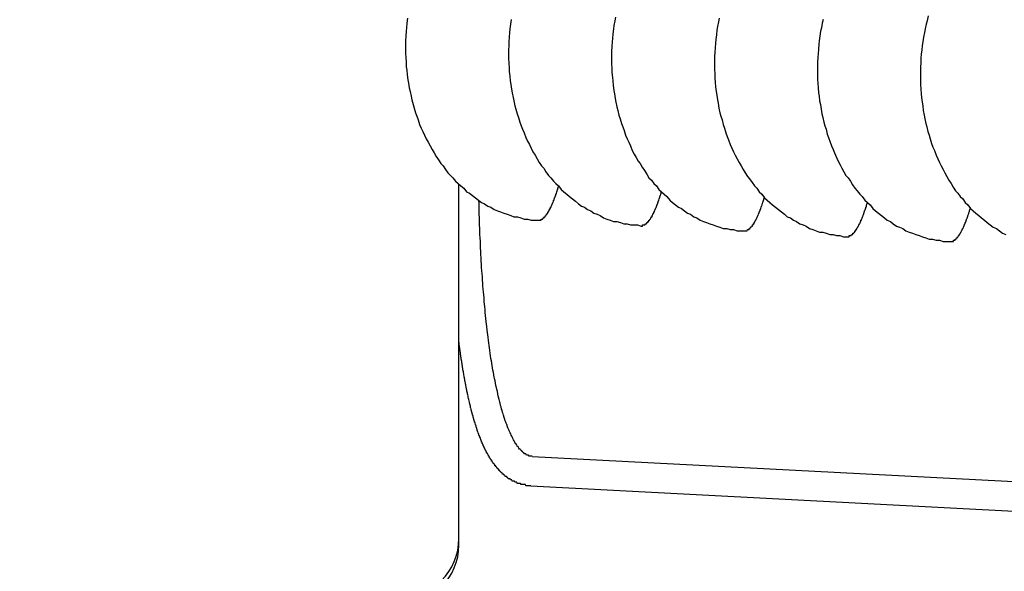
# Model space of a CAD drawing. Extents: x 405 to 9069, y 530 to 6403.
# Drawn here: x 733 to 742, y 5600 to 5605 of the extents above; entities that cross this region are included whole.
import ezdxf

# ---------------------------------------------------------------- set-up
doc = ezdxf.new("R2010")
doc.units = 0
doc.header["$LTSCALE"] = 250
doc.header["$PDMODE"] = 33
doc.header["$PDSIZE"] = 5
doc.layers.get('DEFPOINTS').update_dxf_attribs({"linetype": 'CONTINUOUS'})
doc.layers.add('SJC', color=1, linetype='CONTINUOUS')
doc.layers.add('SUNPOU', color=4, linetype='CONTINUOUS')
doc.styles.add('EXT08', font='ROMANS', dxfattribs={"width": 0.8, "bigfont": 'EXTFONT'})
doc.dimstyles.get("Standard").update_dxf_attribs({"dimscale": 25, "dimtxt": 3, "dimasz": 2, "dimexe": 1, "dimexo": 1, "dimgap": 1.2, "dimtad": 1, "dimcen": 0.09, "dimazin": 3, "dimtfac": 1, "dimtmove": 0, "dimatfit": 3})

# ---------------------------------------------------------------- blocks, each defined once
blk = doc.blocks.new('*D6')
at = {"layer": 'DEFPOINTS', "color": 0}
for p in [(767.1253, 5959.2398), (767.1253, 5640.0654), (655.1299, 5566.457)]:
    blk.add_point(p, dxfattribs=at)
at = {"layer": 'SUNPOU', "color": 0}
for p, q in [((655.1299, 5591.457), (655.1299, 5984.2398)), ((767.1253, 5665.0654), (767.1253, 5984.2398)), ((605.1299, 5959.2398), (555.1299, 5959.2398)), ((655.1299, 5959.2398), (767.1253, 5959.2398)), ((817.1253, 5959.2398), (867.1253, 5959.2398))]:
    blk.add_line(p, q, dxfattribs=at)
for points in [[(605.1299, 5967.5731), (605.1299, 5950.9065), (655.1299, 5959.2398)], [(817.1253, 5967.5731), (817.1253, 5950.9065), (767.1253, 5959.2398)]]:
    blk.add_solid(points, dxfattribs=at)
at = {"layer": 'SUNPOU', "color": 0, "style": 'EXT08'}
blk.add_text('112', height=75, dxfattribs=at).set_placement((570.905, 5893.56))

msp = doc.modelspace()

# ---------------------------------------------------------------- linework, layer by layer
at = {"layer": 'SJC'}
for p, q in [((737.12529, 5600.31306), (737.12529, 5603.31399)), ((737.12529, 5600.31306), (737.12529, 5603.31399)), ((737.12529, 5600.25916), (737.12529, 5603.31396)), ((737.12532, 5600.31306), (737.12532, 5603.31396)), ((737.12532, 5600.31306), (737.12532, 5603.31396)), ((737.12532, 5600.25916), (737.12532, 5603.31396)), ((737.74733, 5601.00938), (745.54031, 5600.60097)), ((737.73425, 5600.75972), (745.52723, 5600.35131))]:
    msp.add_line(p, q, dxfattribs=at)
for points in [[(736.69, 5604.72, 0), (736.685, 5604.68, 0), (736.681, 5604.64, 0), (736.678, 5604.61, 0), (736.676, 5604.57, 0), (736.674, 5604.53, 0), (736.674, 5604.5, 0), (736.674, 5604.46, 0), (736.674, 5604.42, 0), (736.675, 5604.39, 0), (736.678, 5604.35, 0), (736.68, 5604.31, 0), (736.684, 5604.28, 0), (736.688, 5604.24, 0), (736.693, 5604.2, 0), (736.699, 5604.17, 0), (736.705, 5604.13, 0), (736.712, 5604.1, 0), (736.72, 5604.06, 0), (736.728, 5604.03, 0), (736.737, 5603.99, 0), (736.747, 5603.96, 0), (736.758, 5603.92, 0), (736.769, 5603.89, 0), (736.781, 5603.86, 0), (736.793, 5603.82, 0), (736.806, 5603.79, 0), (736.82, 5603.76, 0), (736.834, 5603.73, 0), (736.849, 5603.7, 0), (736.865, 5603.67, 0), (736.881, 5603.64, 0), (736.898, 5603.61, 0), (736.916, 5603.58, 0), (736.934, 5603.55, 0), (736.952, 5603.52, 0), (736.971, 5603.49, 0), (736.991, 5603.47, 0), (737.011, 5603.44, 0), (737.032, 5603.41, 0), (737.053, 5603.39, 0), (737.075, 5603.37, 0), (737.097, 5603.34, 0), (737.12, 5603.32, 0), (737.143, 5603.3, 0), (737.167, 5603.28, 0), (737.191, 5603.25, 0), (737.215, 5603.24, 0), (737.24, 5603.22, 0), (737.265, 5603.2, 0), (737.291, 5603.18, 0), (737.317, 5603.16, 0), (737.343, 5603.15, 0), (737.37, 5603.13, 0), (737.397, 5603.12, 0), (737.424, 5603.1, 0), (737.451, 5603.09, 0), (737.479, 5603.08, 0), (737.507, 5603.07, 0), (737.535, 5603.06, 0), (737.564, 5603.05, 0), (737.592, 5603.04, 0), (737.621, 5603.04, 0), (737.65, 5603.03, 0), (737.679, 5603.02, 0), (737.708, 5603.02, 0), (737.737, 5603.01, 0), (737.766, 5603.01, 0), (737.796, 5603.01, 0)], [(737.567, 5604.71, 0), (737.562, 5604.67, 0), (737.557, 5604.63, 0), (737.553, 5604.6, 0), (737.55, 5604.56, 0), (737.548, 5604.52, 0), (737.547, 5604.49, 0), (737.546, 5604.45, 0), (737.546, 5604.41, 0), (737.546, 5604.38, 0), (737.548, 5604.34, 0), (737.55, 5604.3, 0), (737.552, 5604.27, 0), (737.556, 5604.23, 0), (737.56, 5604.19, 0), (737.565, 5604.16, 0), (737.571, 5604.12, 0), (737.577, 5604.09, 0), (737.584, 5604.05, 0), (737.592, 5604.02, 0), (737.6, 5603.98, 0), (737.609, 5603.95, 0), (737.619, 5603.91, 0), (737.63, 5603.88, 0), (737.641, 5603.84, 0), (737.653, 5603.81, 0), (737.665, 5603.78, 0), (737.678, 5603.75, 0), (737.692, 5603.71, 0), (737.707, 5603.68, 0), (737.722, 5603.65, 0), (737.737, 5603.62, 0), (737.753, 5603.59, 0), (737.77, 5603.56, 0), (737.788, 5603.53, 0), (737.806, 5603.5, 0), (737.824, 5603.47, 0), (737.844, 5603.45, 0), (737.863, 5603.42, 0), (737.884, 5603.39, 0), (737.904, 5603.37, 0), (737.926, 5603.34, 0), (737.947, 5603.32, 0), (737.97, 5603.3, 0), (737.992, 5603.27, 0), (738.015, 5603.25, 0), (738.039, 5603.23, 0), (738.063, 5603.21, 0), (738.088, 5603.19, 0), (738.112, 5603.17, 0), (738.138, 5603.15, 0), (738.163, 5603.13, 0), (738.189, 5603.12, 0), (738.215, 5603.1, 0), (738.242, 5603.09, 0), (738.269, 5603.07, 0), (738.296, 5603.06, 0), (738.323, 5603.05, 0), (738.351, 5603.03, 0), (738.379, 5603.02, 0), (738.407, 5603.01, 0), (738.436, 5603, 0), (738.464, 5603, 0), (738.493, 5602.99, 0), (738.522, 5602.98, 0), (738.551, 5602.98, 0), (738.58, 5602.97, 0), (738.609, 5602.97, 0), (738.639, 5602.97, 0), (738.668, 5602.96, 0)], [(738.451, 5604.73, 0), (738.445, 5604.7, 0), (738.439, 5604.66, 0), (738.434, 5604.63, 0), (738.429, 5604.59, 0), (738.426, 5604.55, 0), (738.423, 5604.52, 0), (738.42, 5604.48, 0), (738.419, 5604.44, 0), (738.418, 5604.41, 0), (738.418, 5604.37, 0), (738.418, 5604.33, 0), (738.42, 5604.3, 0), (738.422, 5604.26, 0), (738.425, 5604.22, 0), (738.428, 5604.19, 0), (738.432, 5604.15, 0), (738.437, 5604.11, 0), (738.443, 5604.08, 0), (738.449, 5604.04, 0), (738.456, 5604.01, 0), (738.464, 5603.97, 0), (738.472, 5603.94, 0), (738.481, 5603.9, 0), (738.491, 5603.87, 0), (738.502, 5603.83, 0), (738.513, 5603.8, 0), (738.525, 5603.77, 0), (738.537, 5603.73, 0), (738.55, 5603.7, 0), (738.564, 5603.67, 0), (738.579, 5603.64, 0), (738.594, 5603.6, 0), (738.609, 5603.57, 0), (738.626, 5603.54, 0), (738.643, 5603.51, 0), (738.66, 5603.49, 0), (738.678, 5603.46, 0), (738.697, 5603.43, 0), (738.716, 5603.4, 0), (738.735, 5603.37, 0), (738.756, 5603.35, 0), (738.776, 5603.32, 0), (738.798, 5603.3, 0), (738.819, 5603.27, 0), (738.842, 5603.25, 0), (738.864, 5603.23, 0), (738.888, 5603.21, 0), (738.911, 5603.18, 0), (738.935, 5603.16, 0), (738.96, 5603.14, 0), (738.984, 5603.12, 0), (739.01, 5603.11, 0), (739.035, 5603.09, 0), (739.061, 5603.07, 0), (739.087, 5603.06, 0), (739.114, 5603.04, 0), (739.141, 5603.03, 0), (739.168, 5603.01, 0), (739.196, 5603, 0), (739.223, 5602.99, 0), (739.251, 5602.98, 0), (739.279, 5602.97, 0), (739.308, 5602.96, 0), (739.336, 5602.95, 0), (739.365, 5602.94, 0), (739.394, 5602.94, 0), (739.423, 5602.93, 0), (739.452, 5602.93, 0), (739.481, 5602.92, 0), (739.511, 5602.92, 0), (739.54, 5602.92, 0)], [(739.331, 5604.72, 0), (739.324, 5604.69, 0), (739.317, 5604.65, 0), (739.311, 5604.62, 0), (739.306, 5604.58, 0), (739.301, 5604.54, 0), (739.298, 5604.51, 0), (739.295, 5604.47, 0), (739.292, 5604.43, 0), (739.291, 5604.4, 0), (739.29, 5604.36, 0), (739.29, 5604.32, 0), (739.291, 5604.29, 0), (739.292, 5604.25, 0), (739.294, 5604.21, 0), (739.297, 5604.18, 0), (739.3, 5604.14, 0), (739.304, 5604.1, 0), (739.309, 5604.07, 0), (739.315, 5604.03, 0), (739.321, 5604, 0), (739.328, 5603.96, 0), (739.336, 5603.92, 0), (739.344, 5603.89, 0), (739.354, 5603.86, 0), (739.363, 5603.82, 0), (739.374, 5603.79, 0), (739.385, 5603.75, 0), (739.397, 5603.72, 0), (739.409, 5603.69, 0), (739.423, 5603.65, 0), (739.436, 5603.62, 0), (739.451, 5603.59, 0), (739.466, 5603.56, 0), (739.481, 5603.53, 0), (739.498, 5603.5, 0), (739.515, 5603.47, 0), (739.532, 5603.44, 0), (739.55, 5603.41, 0), (739.569, 5603.38, 0), (739.588, 5603.36, 0), (739.608, 5603.33, 0), (739.628, 5603.3, 0), (739.649, 5603.28, 0), (739.67, 5603.25, 0), (739.692, 5603.23, 0), (739.714, 5603.2, 0), (739.737, 5603.18, 0), (739.76, 5603.16, 0), (739.783, 5603.14, 0), (739.807, 5603.12, 0), (739.832, 5603.1, 0), (739.857, 5603.08, 0), (739.882, 5603.06, 0), (739.907, 5603.04, 0), (739.933, 5603.03, 0), (739.96, 5603.01, 0), (739.986, 5603, 0), (740.013, 5602.98, 0), (740.04, 5602.97, 0), (740.068, 5602.96, 0), (740.095, 5602.94, 0), (740.123, 5602.93, 0), (740.152, 5602.92, 0), (740.18, 5602.91, 0), (740.208, 5602.91, 0), (740.237, 5602.9, 0), (740.266, 5602.89, 0), (740.295, 5602.89, 0), (740.324, 5602.88, 0), (740.353, 5602.88, 0), (740.383, 5602.87, 0), (740.412, 5602.87, 0)], [(740.211, 5604.71, 0), (740.203, 5604.68, 0), (740.196, 5604.64, 0), (740.189, 5604.61, 0), (740.183, 5604.57, 0), (740.178, 5604.53, 0), (740.174, 5604.5, 0), (740.17, 5604.46, 0), (740.167, 5604.42, 0), (740.165, 5604.39, 0), (740.163, 5604.35, 0), (740.162, 5604.31, 0), (740.162, 5604.28, 0), (740.163, 5604.24, 0), (740.164, 5604.2, 0), (740.166, 5604.17, 0), (740.169, 5604.13, 0), (740.172, 5604.09, 0), (740.176, 5604.06, 0), (740.181, 5604.02, 0), (740.187, 5603.99, 0), (740.193, 5603.95, 0), (740.2, 5603.91, 0), (740.208, 5603.88, 0), (740.217, 5603.84, 0), (740.226, 5603.81, 0), (740.236, 5603.78, 0), (740.246, 5603.74, 0), (740.257, 5603.71, 0), (740.269, 5603.67, 0), (740.282, 5603.64, 0), (740.295, 5603.61, 0), (740.308, 5603.58, 0), (740.323, 5603.54, 0), (740.338, 5603.51, 0), (740.354, 5603.48, 0), (740.37, 5603.45, 0), (740.387, 5603.42, 0), (740.404, 5603.39, 0), (740.422, 5603.37, 0), (740.441, 5603.34, 0), (740.46, 5603.31, 0), (740.48, 5603.28, 0), (740.5, 5603.26, 0), (740.521, 5603.23, 0), (740.542, 5603.21, 0), (740.564, 5603.18, 0), (740.586, 5603.16, 0), (740.609, 5603.14, 0), (740.632, 5603.11, 0), (740.655, 5603.09, 0), (740.679, 5603.07, 0), (740.704, 5603.05, 0), (740.729, 5603.03, 0), (740.754, 5603.01, 0), (740.78, 5603, 0), (740.805, 5602.98, 0), (740.832, 5602.96, 0), (740.858, 5602.95, 0), (740.885, 5602.94, 0), (740.912, 5602.92, 0), (740.94, 5602.91, 0), (740.968, 5602.9, 0), (740.996, 5602.89, 0), (741.024, 5602.88, 0), (741.052, 5602.87, 0), (741.081, 5602.86, 0), (741.109, 5602.85, 0), (741.138, 5602.85, 0), (741.167, 5602.84, 0), (741.196, 5602.84, 0), (741.226, 5602.83, 0), (741.255, 5602.83, 0), (741.284, 5602.83, 0)], [(741.101, 5604.74, 0), (741.092, 5604.7, 0), (741.083, 5604.67, 0), (741.075, 5604.63, 0), (741.068, 5604.6, 0), (741.061, 5604.56, 0), (741.055, 5604.52, 0), (741.05, 5604.49, 0), (741.046, 5604.45, 0), (741.042, 5604.42, 0), (741.039, 5604.38, 0), (741.037, 5604.34, 0), (741.035, 5604.31, 0), (741.034, 5604.27, 0), (741.034, 5604.23, 0), (741.035, 5604.19, 0), (741.036, 5604.16, 0), (741.038, 5604.12, 0), (741.041, 5604.08, 0), (741.044, 5604.05, 0), (741.049, 5604.01, 0), (741.054, 5603.98, 0), (741.059, 5603.94, 0), (741.066, 5603.9, 0), (741.073, 5603.87, 0), (741.08, 5603.83, 0), (741.089, 5603.8, 0), (741.098, 5603.76, 0), (741.108, 5603.73, 0), (741.118, 5603.7, 0), (741.129, 5603.66, 0), (741.141, 5603.63, 0), (741.154, 5603.6, 0), (741.167, 5603.56, 0), (741.181, 5603.53, 0), (741.195, 5603.5, 0), (741.21, 5603.47, 0), (741.226, 5603.44, 0), (741.242, 5603.41, 0), (741.259, 5603.38, 0), (741.276, 5603.35, 0), (741.294, 5603.32, 0), (741.313, 5603.29, 0), (741.332, 5603.26, 0), (741.352, 5603.24, 0), (741.372, 5603.21, 0), (741.393, 5603.19, 0), (741.414, 5603.16, 0), (741.436, 5603.14, 0), (741.458, 5603.11, 0), (741.481, 5603.09, 0), (741.504, 5603.07, 0), (741.528, 5603.05, 0), (741.552, 5603.03, 0), (741.576, 5603.01, 0), (741.601, 5602.99, 0), (741.626, 5602.97, 0), (741.652, 5602.95, 0), (741.678, 5602.94, 0), (741.704, 5602.92, 0), (741.73, 5602.9, 0), (741.757, 5602.89, 0)], [(737.796, 5603.01, 0), (737.797, 5603.01, 0), (737.798, 5603.01, 0), (737.8, 5603.01, 0), (737.801, 5603.01, 0), (737.802, 5603.01, 0), (737.804, 5603.01, 0), (737.805, 5603.01, 0), (737.806, 5603.01, 0), (737.808, 5603.01, 0), (737.809, 5603.01, 0), (737.81, 5603.01, 0), (737.812, 5603.01, 0), (737.813, 5603.01, 0), (737.814, 5603.01, 0), (737.816, 5603.01, 0), (737.817, 5603.01, 0), (737.819, 5603.01, 0), (737.82, 5603.01, 0), (737.821, 5603.01, 0), (737.823, 5603.02, 0), (737.824, 5603.02, 0), (737.825, 5603.02, 0), (737.827, 5603.02, 0), (737.828, 5603.02, 0), (737.829, 5603.02, 0), (737.831, 5603.02, 0), (737.832, 5603.02, 0), (737.833, 5603.02, 0), (737.835, 5603.02, 0), (737.836, 5603.02, 0), (737.838, 5603.03, 0), (737.839, 5603.03, 0), (737.84, 5603.03, 0), (737.842, 5603.03, 0), (737.843, 5603.03, 0), (737.844, 5603.03, 0), (737.846, 5603.03, 0), (737.847, 5603.03, 0), (737.849, 5603.04, 0), (737.85, 5603.04, 0), (737.851, 5603.04, 0), (737.853, 5603.04, 0), (737.854, 5603.04, 0), (737.855, 5603.04, 0), (737.857, 5603.04, 0), (737.858, 5603.05, 0), (737.86, 5603.05, 0), (737.861, 5603.05, 0), (737.862, 5603.05, 0), (737.864, 5603.05, 0), (737.865, 5603.05, 0), (737.866, 5603.06, 0), (737.868, 5603.06, 0), (737.869, 5603.06, 0), (737.871, 5603.06, 0), (737.872, 5603.06, 0), (737.873, 5603.07, 0), (737.875, 5603.07, 0), (737.876, 5603.07, 0), (737.877, 5603.07, 0), (737.879, 5603.07, 0), (737.88, 5603.08, 0), (737.882, 5603.08, 0), (737.883, 5603.08, 0), (737.884, 5603.08, 0), (737.886, 5603.09, 0), (737.887, 5603.09, 0), (737.889, 5603.09, 0), (737.89, 5603.09, 0), (737.891, 5603.1, 0), (737.893, 5603.1, 0), (737.894, 5603.1, 0), (737.895, 5603.1, 0), (737.897, 5603.11, 0), (737.898, 5603.11, 0), (737.9, 5603.11, 0), (737.901, 5603.11, 0), (737.902, 5603.12, 0), (737.904, 5603.12, 0), (737.905, 5603.12, 0), (737.906, 5603.12, 0), (737.908, 5603.13, 0), (737.909, 5603.13, 0), (737.911, 5603.13, 0), (737.912, 5603.14, 0), (737.913, 5603.14, 0), (737.915, 5603.14, 0), (737.916, 5603.15, 0), (737.917, 5603.15, 0), (737.919, 5603.15, 0), (737.92, 5603.16, 0), (737.921, 5603.16, 0), (737.923, 5603.16, 0), (737.924, 5603.16, 0), (737.926, 5603.17, 0), (737.927, 5603.17, 0), (737.928, 5603.18, 0), (737.93, 5603.18, 0), (737.931, 5603.18, 0), (737.932, 5603.19, 0), (737.934, 5603.19, 0), (737.935, 5603.19, 0), (737.936, 5603.2, 0), (737.938, 5603.2, 0), (737.939, 5603.2, 0), (737.94, 5603.21, 0), (737.942, 5603.21, 0), (737.943, 5603.21, 0), (737.944, 5603.22, 0), (737.946, 5603.22, 0), (737.947, 5603.23, 0), (737.948, 5603.23, 0), (737.95, 5603.23, 0), (737.951, 5603.24, 0), (737.952, 5603.24, 0), (737.954, 5603.25, 0), (737.955, 5603.25, 0), (737.956, 5603.25, 0), (737.958, 5603.26, 0), (737.959, 5603.26, 0), (737.96, 5603.27, 0), (737.962, 5603.27, 0), (737.963, 5603.27, 0), (737.964, 5603.28, 0), (737.965, 5603.28, 0), (737.967, 5603.29, 0), (737.968, 5603.29, 0), (737.969, 5603.3, 0)], [(738.668, 5602.96, 0), (738.669, 5602.96, 0), (738.671, 5602.96, 0), (738.672, 5602.96, 0), (738.673, 5602.96, 0), (738.675, 5602.96, 0), (738.676, 5602.96, 0), (738.677, 5602.96, 0), (738.679, 5602.96, 0), (738.68, 5602.96, 0), (738.681, 5602.97, 0), (738.683, 5602.97, 0), (738.684, 5602.97, 0), (738.685, 5602.97, 0), (738.687, 5602.97, 0), (738.688, 5602.97, 0), (738.689, 5602.97, 0), (738.691, 5602.97, 0), (738.692, 5602.97, 0), (738.693, 5602.97, 0), (738.695, 5602.97, 0), (738.696, 5602.97, 0), (738.697, 5602.97, 0), (738.699, 5602.97, 0), (738.7, 5602.97, 0), (738.702, 5602.97, 0), (738.703, 5602.97, 0), (738.704, 5602.98, 0), (738.706, 5602.98, 0), (738.707, 5602.98, 0), (738.708, 5602.98, 0), (738.71, 5602.98, 0), (738.711, 5602.98, 0), (738.712, 5602.98, 0), (738.714, 5602.98, 0), (738.715, 5602.98, 0), (738.717, 5602.99, 0), (738.718, 5602.99, 0), (738.719, 5602.99, 0), (738.721, 5602.99, 0), (738.722, 5602.99, 0), (738.723, 5602.99, 0), (738.725, 5602.99, 0), (738.726, 5603, 0), (738.728, 5603, 0), (738.729, 5603, 0), (738.73, 5603, 0), (738.732, 5603, 0), (738.733, 5603, 0), (738.734, 5603.01, 0), (738.736, 5603.01, 0), (738.737, 5603.01, 0), (738.739, 5603.01, 0), (738.74, 5603.01, 0), (738.741, 5603.01, 0), (738.743, 5603.02, 0), (738.744, 5603.02, 0), (738.745, 5603.02, 0), (738.747, 5603.02, 0), (738.748, 5603.02, 0), (738.75, 5603.03, 0), (738.751, 5603.03, 0), (738.752, 5603.03, 0), (738.754, 5603.03, 0), (738.755, 5603.04, 0), (738.757, 5603.04, 0), (738.758, 5603.04, 0), (738.759, 5603.04, 0), (738.761, 5603.04, 0), (738.762, 5603.05, 0), (738.763, 5603.05, 0), (738.765, 5603.05, 0), (738.766, 5603.05, 0), (738.768, 5603.06, 0), (738.769, 5603.06, 0), (738.77, 5603.06, 0), (738.772, 5603.07, 0), (738.773, 5603.07, 0), (738.774, 5603.07, 0), (738.776, 5603.07, 0), (738.777, 5603.08, 0), (738.779, 5603.08, 0), (738.78, 5603.08, 0), (738.781, 5603.08, 0), (738.783, 5603.09, 0), (738.784, 5603.09, 0), (738.785, 5603.09, 0), (738.787, 5603.1, 0), (738.788, 5603.1, 0), (738.789, 5603.1, 0), (738.791, 5603.11, 0), (738.792, 5603.11, 0), (738.794, 5603.11, 0), (738.795, 5603.12, 0), (738.796, 5603.12, 0), (738.798, 5603.12, 0), (738.799, 5603.13, 0), (738.8, 5603.13, 0), (738.802, 5603.13, 0), (738.803, 5603.14, 0), (738.804, 5603.14, 0), (738.806, 5603.14, 0), (738.807, 5603.15, 0), (738.808, 5603.15, 0), (738.81, 5603.15, 0), (738.811, 5603.16, 0), (738.812, 5603.16, 0), (738.814, 5603.17, 0), (738.815, 5603.17, 0), (738.816, 5603.17, 0), (738.818, 5603.18, 0), (738.819, 5603.18, 0), (738.82, 5603.18, 0), (738.822, 5603.19, 0), (738.823, 5603.19, 0), (738.824, 5603.2, 0), (738.826, 5603.2, 0), (738.827, 5603.2, 0), (738.828, 5603.21, 0), (738.83, 5603.21, 0), (738.831, 5603.22, 0), (738.832, 5603.22, 0), (738.834, 5603.22, 0), (738.835, 5603.23, 0), (738.836, 5603.23, 0), (738.838, 5603.24, 0), (738.839, 5603.24, 0), (738.84, 5603.25, 0), (738.841, 5603.25, 0)], [(739.54, 5602.92, 0), (739.541, 5602.92, 0), (739.543, 5602.92, 0), (739.544, 5602.92, 0), (739.545, 5602.92, 0), (739.547, 5602.92, 0), (739.548, 5602.92, 0), (739.549, 5602.92, 0), (739.551, 5602.92, 0), (739.552, 5602.92, 0), (739.553, 5602.92, 0), (739.555, 5602.92, 0), (739.556, 5602.92, 0), (739.557, 5602.92, 0), (739.559, 5602.92, 0), (739.56, 5602.92, 0), (739.561, 5602.92, 0), (739.563, 5602.92, 0), (739.564, 5602.92, 0), (739.566, 5602.92, 0), (739.567, 5602.92, 0), (739.568, 5602.92, 0), (739.57, 5602.93, 0), (739.571, 5602.93, 0), (739.572, 5602.93, 0), (739.574, 5602.93, 0), (739.575, 5602.93, 0), (739.576, 5602.93, 0), (739.578, 5602.93, 0), (739.579, 5602.93, 0), (739.58, 5602.93, 0), (739.582, 5602.93, 0), (739.583, 5602.93, 0), (739.585, 5602.94, 0), (739.586, 5602.94, 0), (739.587, 5602.94, 0), (739.589, 5602.94, 0), (739.59, 5602.94, 0), (739.591, 5602.94, 0), (739.593, 5602.94, 0), (739.594, 5602.95, 0), (739.596, 5602.95, 0), (739.597, 5602.95, 0), (739.598, 5602.95, 0), (739.6, 5602.95, 0), (739.601, 5602.95, 0), (739.602, 5602.95, 0), (739.604, 5602.96, 0), (739.605, 5602.96, 0), (739.607, 5602.96, 0), (739.608, 5602.96, 0), (739.609, 5602.96, 0), (739.611, 5602.96, 0), (739.612, 5602.97, 0), (739.613, 5602.97, 0), (739.615, 5602.97, 0), (739.616, 5602.97, 0), (739.618, 5602.97, 0), (739.619, 5602.98, 0), (739.62, 5602.98, 0), (739.622, 5602.98, 0), (739.623, 5602.98, 0), (739.625, 5602.98, 0), (739.626, 5602.99, 0), (739.627, 5602.99, 0), (739.629, 5602.99, 0), (739.63, 5602.99, 0), (739.631, 5603, 0), (739.633, 5603, 0), (739.634, 5603, 0), (739.636, 5603, 0), (739.637, 5603.01, 0), (739.638, 5603.01, 0), (739.64, 5603.01, 0), (739.641, 5603.01, 0), (739.642, 5603.02, 0), (739.644, 5603.02, 0), (739.645, 5603.02, 0), (739.647, 5603.02, 0), (739.648, 5603.03, 0), (739.649, 5603.03, 0), (739.651, 5603.03, 0), (739.652, 5603.04, 0), (739.653, 5603.04, 0), (739.655, 5603.04, 0), (739.656, 5603.05, 0), (739.658, 5603.05, 0), (739.659, 5603.05, 0), (739.66, 5603.05, 0), (739.662, 5603.06, 0), (739.663, 5603.06, 0), (739.664, 5603.06, 0), (739.666, 5603.07, 0), (739.667, 5603.07, 0), (739.668, 5603.07, 0), (739.67, 5603.08, 0), (739.671, 5603.08, 0), (739.672, 5603.08, 0), (739.674, 5603.09, 0), (739.675, 5603.09, 0), (739.677, 5603.09, 0), (739.678, 5603.1, 0), (739.679, 5603.1, 0), (739.681, 5603.1, 0), (739.682, 5603.11, 0), (739.683, 5603.11, 0), (739.685, 5603.12, 0), (739.686, 5603.12, 0), (739.687, 5603.12, 0), (739.689, 5603.13, 0), (739.69, 5603.13, 0), (739.691, 5603.13, 0), (739.693, 5603.14, 0), (739.694, 5603.14, 0), (739.695, 5603.15, 0), (739.697, 5603.15, 0), (739.698, 5603.15, 0), (739.699, 5603.16, 0), (739.701, 5603.16, 0), (739.702, 5603.17, 0), (739.703, 5603.17, 0), (739.705, 5603.17, 0), (739.706, 5603.18, 0), (739.707, 5603.18, 0), (739.708, 5603.19, 0), (739.71, 5603.19, 0), (739.711, 5603.2, 0), (739.712, 5603.2, 0), (739.714, 5603.2, 0)], [(737.747, 5601.01, 0), (737.742, 5601.01, 0), (737.736, 5601.01, 0), (737.731, 5601.01, 0), (737.725, 5601.01, 0), (737.72, 5601.01, 0), (737.714, 5601.02, 0), (737.708, 5601.02, 0), (737.703, 5601.02, 0), (737.698, 5601.02, 0), (737.692, 5601.03, 0), (737.687, 5601.03, 0), (737.681, 5601.03, 0), (737.676, 5601.04, 0), (737.671, 5601.04, 0), (737.665, 5601.05, 0), (737.66, 5601.05, 0), (737.655, 5601.06, 0), (737.649, 5601.06, 0), (737.644, 5601.07, 0), (737.639, 5601.07, 0), (737.634, 5601.08, 0), (737.629, 5601.09, 0), (737.623, 5601.09, 0), (737.618, 5601.1, 0), (737.613, 5601.11, 0), (737.608, 5601.12, 0), (737.603, 5601.12, 0), (737.598, 5601.13, 0), (737.593, 5601.14, 0), (737.588, 5601.15, 0), (737.583, 5601.16, 0), (737.578, 5601.17, 0), (737.573, 5601.18, 0), (737.569, 5601.19, 0), (737.564, 5601.2, 0), (737.559, 5601.21, 0), (737.554, 5601.22, 0), (737.55, 5601.23, 0), (737.545, 5601.24, 0), (737.54, 5601.25, 0), (737.536, 5601.26, 0), (737.531, 5601.28, 0), (737.526, 5601.29, 0), (737.522, 5601.3, 0), (737.517, 5601.31, 0), (737.513, 5601.33, 0), (737.509, 5601.34, 0), (737.504, 5601.36, 0), (737.5, 5601.37, 0), (737.496, 5601.38, 0), (737.491, 5601.4, 0), (737.487, 5601.41, 0), (737.483, 5601.43, 0), (737.479, 5601.44, 0), (737.475, 5601.46, 0), (737.471, 5601.47, 0), (737.466, 5601.49, 0), (737.462, 5601.51, 0), (737.459, 5601.52, 0), (737.455, 5601.54, 0), (737.451, 5601.56, 0), (737.447, 5601.58, 0), (737.443, 5601.59, 0), (737.439, 5601.61, 0), (737.436, 5601.63, 0), (737.432, 5601.65, 0), (737.428, 5601.67, 0), (737.425, 5601.68, 0), (737.421, 5601.7, 0), (737.418, 5601.72, 0), (737.414, 5601.74, 0), (737.411, 5601.76, 0), (737.407, 5601.78, 0), (737.404, 5601.8, 0), (737.401, 5601.82, 0), (737.397, 5601.84, 0), (737.394, 5601.86, 0), (737.391, 5601.88, 0), (737.388, 5601.91, 0), (737.385, 5601.93, 0), (737.382, 5601.95, 0), (737.379, 5601.97, 0), (737.376, 5601.99, 0), (737.373, 5602.02, 0), (737.37, 5602.04, 0), (737.367, 5602.06, 0), (737.365, 5602.08, 0), (737.362, 5602.11, 0), (737.359, 5602.13, 0), (737.357, 5602.15, 0), (737.354, 5602.18, 0), (737.352, 5602.2, 0), (737.349, 5602.23, 0), (737.347, 5602.25, 0), (737.344, 5602.28, 0), (737.342, 5602.3, 0), (737.34, 5602.32, 0), (737.338, 5602.35, 0), (737.336, 5602.38, 0), (737.333, 5602.4, 0), (737.331, 5602.43, 0), (737.329, 5602.45, 0), (737.327, 5602.48, 0), (737.326, 5602.5, 0), (737.324, 5602.53, 0), (737.322, 5602.56, 0), (737.32, 5602.58, 0), (737.318, 5602.61, 0), (737.317, 5602.64, 0), (737.315, 5602.66, 0), (737.314, 5602.69, 0), (737.312, 5602.72, 0), (737.311, 5602.75, 0), (737.309, 5602.77, 0), (737.308, 5602.8, 0), (737.307, 5602.83, 0), (737.305, 5602.86, 0), (737.304, 5602.89, 0), (737.303, 5602.92, 0), (737.302, 5602.94, 0), (737.301, 5602.97, 0), (737.3, 5603, 0), (737.299, 5603.03, 0), (737.298, 5603.06, 0), (737.297, 5603.09, 0), (737.297, 5603.12, 0), (737.296, 5603.15, 0), (737.295, 5603.18, 0)], [(740.412, 5602.87, 0), (740.414, 5602.87, 0), (740.415, 5602.87, 0), (740.416, 5602.87, 0), (740.417, 5602.87, 0), (740.419, 5602.87, 0), (740.42, 5602.87, 0), (740.421, 5602.87, 0), (740.423, 5602.87, 0), (740.424, 5602.87, 0), (740.426, 5602.87, 0), (740.427, 5602.87, 0), (740.428, 5602.87, 0), (740.43, 5602.87, 0), (740.431, 5602.88, 0), (740.432, 5602.88, 0), (740.434, 5602.88, 0), (740.435, 5602.88, 0), (740.436, 5602.88, 0), (740.438, 5602.88, 0), (740.439, 5602.88, 0), (740.44, 5602.88, 0), (740.442, 5602.88, 0), (740.443, 5602.88, 0), (740.444, 5602.88, 0), (740.446, 5602.88, 0), (740.447, 5602.88, 0), (740.449, 5602.88, 0), (740.45, 5602.89, 0), (740.451, 5602.89, 0), (740.453, 5602.89, 0), (740.454, 5602.89, 0), (740.455, 5602.89, 0), (740.457, 5602.89, 0), (740.458, 5602.89, 0), (740.459, 5602.89, 0), (740.461, 5602.89, 0), (740.462, 5602.9, 0), (740.464, 5602.9, 0), (740.465, 5602.9, 0), (740.466, 5602.9, 0), (740.468, 5602.9, 0), (740.469, 5602.9, 0), (740.47, 5602.9, 0), (740.472, 5602.91, 0), (740.473, 5602.91, 0), (740.475, 5602.91, 0), (740.476, 5602.91, 0), (740.477, 5602.91, 0), (740.479, 5602.91, 0), (740.48, 5602.92, 0), (740.481, 5602.92, 0), (740.483, 5602.92, 0), (740.484, 5602.92, 0), (740.486, 5602.92, 0), (740.487, 5602.92, 0), (740.488, 5602.93, 0), (740.49, 5602.93, 0), (740.491, 5602.93, 0), (740.493, 5602.93, 0), (740.494, 5602.93, 0), (740.495, 5602.94, 0), (740.497, 5602.94, 0), (740.498, 5602.94, 0), (740.499, 5602.94, 0), (740.501, 5602.95, 0), (740.502, 5602.95, 0), (740.504, 5602.95, 0), (740.505, 5602.95, 0), (740.506, 5602.96, 0), (740.508, 5602.96, 0), (740.509, 5602.96, 0), (740.51, 5602.96, 0), (740.512, 5602.97, 0), (740.513, 5602.97, 0), (740.515, 5602.97, 0), (740.516, 5602.97, 0), (740.517, 5602.98, 0), (740.519, 5602.98, 0), (740.52, 5602.98, 0), (740.521, 5602.98, 0), (740.523, 5602.99, 0), (740.524, 5602.99, 0), (740.526, 5602.99, 0), (740.527, 5603, 0), (740.528, 5603, 0), (740.53, 5603, 0), (740.531, 5603.01, 0), (740.532, 5603.01, 0), (740.534, 5603.01, 0), (740.535, 5603.01, 0), (740.536, 5603.02, 0), (740.538, 5603.02, 0), (740.539, 5603.02, 0), (740.541, 5603.03, 0), (740.542, 5603.03, 0), (740.543, 5603.03, 0), (740.545, 5603.04, 0), (740.546, 5603.04, 0), (740.547, 5603.04, 0), (740.549, 5603.05, 0), (740.55, 5603.05, 0), (740.551, 5603.06, 0), (740.553, 5603.06, 0), (740.554, 5603.06, 0), (740.555, 5603.07, 0), (740.557, 5603.07, 0), (740.558, 5603.07, 0), (740.559, 5603.08, 0), (740.561, 5603.08, 0), (740.562, 5603.09, 0), (740.563, 5603.09, 0), (740.565, 5603.09, 0), (740.566, 5603.1, 0), (740.567, 5603.1, 0), (740.569, 5603.1, 0), (740.57, 5603.11, 0), (740.571, 5603.11, 0), (740.573, 5603.12, 0), (740.574, 5603.12, 0), (740.575, 5603.12, 0), (740.577, 5603.13, 0), (740.578, 5603.13, 0), (740.579, 5603.14, 0), (740.581, 5603.14, 0), (740.582, 5603.15, 0), (740.583, 5603.15, 0), (740.584, 5603.15, 0), (740.586, 5603.16, 0)], [(741.284, 5602.83, 0), (741.286, 5602.83, 0), (741.287, 5602.83, 0), (741.288, 5602.83, 0), (741.29, 5602.83, 0), (741.291, 5602.83, 0), (741.292, 5602.83, 0), (741.294, 5602.83, 0), (741.295, 5602.83, 0), (741.296, 5602.83, 0), (741.298, 5602.83, 0), (741.299, 5602.83, 0), (741.3, 5602.83, 0), (741.302, 5602.83, 0), (741.303, 5602.83, 0), (741.304, 5602.83, 0), (741.306, 5602.83, 0), (741.307, 5602.83, 0), (741.308, 5602.83, 0), (741.31, 5602.83, 0), (741.311, 5602.83, 0), (741.312, 5602.83, 0), (741.314, 5602.83, 0), (741.315, 5602.84, 0), (741.317, 5602.84, 0), (741.318, 5602.84, 0), (741.319, 5602.84, 0), (741.321, 5602.84, 0), (741.322, 5602.84, 0), (741.323, 5602.84, 0), (741.325, 5602.84, 0), (741.326, 5602.84, 0), (741.327, 5602.84, 0), (741.329, 5602.84, 0), (741.33, 5602.85, 0), (741.332, 5602.85, 0), (741.333, 5602.85, 0), (741.334, 5602.85, 0), (741.336, 5602.85, 0), (741.337, 5602.85, 0), (741.338, 5602.85, 0), (741.34, 5602.86, 0), (741.341, 5602.86, 0), (741.343, 5602.86, 0), (741.344, 5602.86, 0), (741.345, 5602.86, 0), (741.347, 5602.86, 0), (741.348, 5602.86, 0), (741.349, 5602.87, 0), (741.351, 5602.87, 0), (741.352, 5602.87, 0), (741.354, 5602.87, 0), (741.355, 5602.87, 0), (741.356, 5602.88, 0), (741.358, 5602.88, 0), (741.359, 5602.88, 0), (741.361, 5602.88, 0), (741.362, 5602.88, 0), (741.363, 5602.89, 0), (741.365, 5602.89, 0), (741.366, 5602.89, 0), (741.367, 5602.89, 0), (741.369, 5602.89, 0), (741.37, 5602.9, 0), (741.372, 5602.9, 0), (741.373, 5602.9, 0), (741.374, 5602.9, 0), (741.376, 5602.91, 0), (741.377, 5602.91, 0), (741.378, 5602.91, 0), (741.38, 5602.91, 0), (741.381, 5602.91, 0), (741.383, 5602.92, 0), (741.384, 5602.92, 0), (741.385, 5602.92, 0), (741.387, 5602.93, 0), (741.388, 5602.93, 0), (741.389, 5602.93, 0), (741.391, 5602.93, 0), (741.392, 5602.94, 0), (741.394, 5602.94, 0), (741.395, 5602.94, 0), (741.396, 5602.94, 0), (741.398, 5602.95, 0), (741.399, 5602.95, 0), (741.4, 5602.95, 0), (741.402, 5602.96, 0), (741.403, 5602.96, 0), (741.405, 5602.96, 0), (741.406, 5602.97, 0), (741.407, 5602.97, 0), (741.409, 5602.97, 0), (741.41, 5602.98, 0), (741.411, 5602.98, 0), (741.413, 5602.98, 0), (741.414, 5602.99, 0), (741.415, 5602.99, 0), (741.417, 5602.99, 0), (741.418, 5603, 0), (741.419, 5603, 0), (741.421, 5603, 0), (741.422, 5603.01, 0), (741.423, 5603.01, 0), (741.425, 5603.01, 0), (741.426, 5603.02, 0), (741.428, 5603.02, 0), (741.429, 5603.02, 0), (741.43, 5603.03, 0), (741.432, 5603.03, 0), (741.433, 5603.04, 0), (741.434, 5603.04, 0), (741.436, 5603.04, 0), (741.437, 5603.05, 0), (741.438, 5603.05, 0), (741.44, 5603.05, 0), (741.441, 5603.06, 0), (741.442, 5603.06, 0), (741.444, 5603.07, 0), (741.445, 5603.07, 0), (741.446, 5603.08, 0), (741.447, 5603.08, 0), (741.449, 5603.08, 0), (741.45, 5603.09, 0), (741.451, 5603.09, 0), (741.453, 5603.1, 0), (741.454, 5603.1, 0), (741.455, 5603.1, 0), (741.457, 5603.11, 0), (741.458, 5603.11, 0)], [(737.734, 5600.76, 0), (737.73, 5600.76, 0), (737.727, 5600.76, 0), (737.723, 5600.76, 0), (737.719, 5600.76, 0), (737.715, 5600.76, 0), (737.711, 5600.76, 0), (737.708, 5600.76, 0), (737.704, 5600.76, 0), (737.7, 5600.76, 0), (737.696, 5600.76, 0), (737.692, 5600.76, 0), (737.689, 5600.77, 0), (737.685, 5600.77, 0), (737.681, 5600.77, 0), (737.678, 5600.77, 0), (737.674, 5600.77, 0), (737.67, 5600.77, 0), (737.666, 5600.77, 0), (737.663, 5600.77, 0), (737.659, 5600.77, 0), (737.655, 5600.77, 0), (737.652, 5600.77, 0), (737.648, 5600.78, 0), (737.645, 5600.78, 0), (737.641, 5600.78, 0), (737.638, 5600.78, 0), (737.634, 5600.78, 0), (737.63, 5600.78, 0), (737.627, 5600.78, 0), (737.623, 5600.78, 0), (737.62, 5600.78, 0), (737.617, 5600.79, 0), (737.613, 5600.79, 0), (737.61, 5600.79, 0), (737.606, 5600.79, 0), (737.603, 5600.79, 0), (737.6, 5600.79, 0), (737.596, 5600.8, 0), (737.593, 5600.8, 0), (737.59, 5600.8, 0), (737.587, 5600.8, 0), (737.583, 5600.8, 0), (737.58, 5600.8, 0), (737.577, 5600.8, 0), (737.574, 5600.81, 0), (737.571, 5600.81, 0), (737.568, 5600.81, 0), (737.565, 5600.81, 0), (737.562, 5600.81, 0), (737.559, 5600.82, 0), (737.556, 5600.82, 0), (737.553, 5600.82, 0), (737.55, 5600.82, 0), (737.547, 5600.82, 0), (737.544, 5600.82, 0), (737.541, 5600.83, 0), (737.539, 5600.83, 0), (737.536, 5600.83, 0), (737.533, 5600.83, 0), (737.53, 5600.83, 0), (737.528, 5600.84, 0), (737.525, 5600.84, 0), (737.522, 5600.84, 0), (737.52, 5600.84, 0), (737.517, 5600.84, 0), (737.514, 5600.85, 0), (737.512, 5600.85, 0), (737.509, 5600.85, 0), (737.507, 5600.85, 0), (737.504, 5600.86, 0), (737.502, 5600.86, 0), (737.499, 5600.86, 0), (737.497, 5600.86, 0), (737.495, 5600.86, 0), (737.492, 5600.87, 0), (737.49, 5600.87, 0), (737.487, 5600.87, 0), (737.485, 5600.87, 0), (737.483, 5600.87, 0), (737.481, 5600.88, 0), (737.478, 5600.88, 0), (737.476, 5600.88, 0), (737.474, 5600.88, 0), (737.472, 5600.89, 0), (737.469, 5600.89, 0), (737.467, 5600.89, 0), (737.465, 5600.89, 0), (737.463, 5600.9, 0), (737.461, 5600.9, 0), (737.459, 5600.9, 0), (737.457, 5600.9, 0), (737.455, 5600.9, 0), (737.452, 5600.91, 0), (737.45, 5600.91, 0), (737.448, 5600.91, 0), (737.446, 5600.91, 0), (737.444, 5600.92, 0), (737.442, 5600.92, 0), (737.441, 5600.92, 0), (737.439, 5600.92, 0), (737.437, 5600.93, 0), (737.435, 5600.93, 0), (737.433, 5600.93, 0), (737.431, 5600.93, 0), (737.429, 5600.94, 0), (737.427, 5600.94, 0), (737.425, 5600.94, 0), (737.423, 5600.94, 0), (737.422, 5600.95, 0), (737.42, 5600.95, 0), (737.418, 5600.95, 0), (737.416, 5600.95, 0), (737.414, 5600.96, 0), (737.413, 5600.96, 0), (737.411, 5600.96, 0), (737.409, 5600.96, 0), (737.407, 5600.97, 0), (737.406, 5600.97, 0), (737.404, 5600.97, 0), (737.402, 5600.97, 0), (737.401, 5600.98, 0), (737.399, 5600.98, 0), (737.397, 5600.98, 0), (737.396, 5600.98, 0), (737.394, 5600.99, 0), (737.392, 5600.99, 0), (737.391, 5600.99, 0), (737.389, 5600.99, 0), (737.387, 5601, 0), (737.386, 5601, 0), (737.384, 5601, 0), (737.383, 5601, 0), (737.381, 5601.01, 0), (737.379, 5601.01, 0), (737.378, 5601.01, 0), (737.376, 5601.01, 0), (737.375, 5601.02, 0), (737.373, 5601.02, 0), (737.372, 5601.02, 0), (737.37, 5601.03, 0), (737.369, 5601.03, 0), (737.367, 5601.03, 0), (737.366, 5601.03, 0), (737.364, 5601.04, 0), (737.363, 5601.04, 0), (737.361, 5601.04, 0), (737.36, 5601.04, 0), (737.358, 5601.05, 0), (737.357, 5601.05, 0), (737.356, 5601.05, 0), (737.354, 5601.06, 0), (737.353, 5601.06, 0), (737.351, 5601.06, 0), (737.35, 5601.06, 0), (737.348, 5601.07, 0), (737.347, 5601.07, 0), (737.346, 5601.07, 0), (737.344, 5601.08, 0), (737.343, 5601.08, 0), (737.342, 5601.08, 0), (737.34, 5601.08, 0), (737.339, 5601.09, 0), (737.338, 5601.09, 0), (737.336, 5601.09, 0), (737.335, 5601.1, 0), (737.334, 5601.1, 0), (737.332, 5601.1, 0), (737.331, 5601.1, 0), (737.33, 5601.11, 0), (737.328, 5601.11, 0), (737.327, 5601.11, 0), (737.326, 5601.12, 0), (737.324, 5601.12, 0), (737.323, 5601.12, 0), (737.322, 5601.13, 0), (737.321, 5601.13, 0), (737.319, 5601.13, 0), (737.318, 5601.13, 0), (737.317, 5601.14, 0), (737.316, 5601.14, 0), (737.314, 5601.14, 0), (737.313, 5601.15, 0), (737.312, 5601.15, 0), (737.311, 5601.15, 0), (737.309, 5601.16, 0), (737.308, 5601.16, 0), (737.307, 5601.16, 0), (737.306, 5601.17, 0), (737.304, 5601.17, 0), (737.303, 5601.17, 0), (737.302, 5601.18, 0), (737.301, 5601.18, 0), (737.3, 5601.18, 0), (737.298, 5601.18, 0), (737.297, 5601.19, 0), (737.296, 5601.19, 0), (737.295, 5601.19, 0), (737.294, 5601.2, 0), (737.292, 5601.2, 0), (737.291, 5601.2, 0), (737.29, 5601.21, 0), (737.289, 5601.21, 0), (737.288, 5601.21, 0), (737.287, 5601.22, 0), (737.285, 5601.22, 0), (737.284, 5601.22, 0), (737.283, 5601.23, 0), (737.282, 5601.23, 0), (737.281, 5601.23, 0), (737.28, 5601.24, 0), (737.278, 5601.24, 0), (737.277, 5601.24, 0), (737.276, 5601.25, 0), (737.275, 5601.25, 0), (737.274, 5601.25, 0), (737.273, 5601.26, 0), (737.272, 5601.26, 0), (737.271, 5601.27, 0), (737.269, 5601.27, 0), (737.268, 5601.27, 0), (737.267, 5601.28, 0), (737.266, 5601.28, 0), (737.265, 5601.28, 0), (737.264, 5601.29, 0), (737.263, 5601.29, 0), (737.262, 5601.29, 0), (737.261, 5601.3, 0), (737.26, 5601.3, 0), (737.258, 5601.3, 0), (737.257, 5601.31, 0), (737.256, 5601.31, 0), (737.255, 5601.31, 0), (737.254, 5601.32, 0), (737.253, 5601.32, 0), (737.252, 5601.33, 0), (737.251, 5601.33, 0), (737.25, 5601.33, 0), (737.249, 5601.34, 0), (737.248, 5601.34, 0), (737.247, 5601.34, 0), (737.246, 5601.35, 0), (737.245, 5601.35, 0), (737.244, 5601.36, 0), (737.243, 5601.36, 0), (737.242, 5601.36, 0), (737.241, 5601.37, 0), (737.24, 5601.37, 0), (737.238, 5601.37, 0), (737.237, 5601.38, 0), (737.236, 5601.38, 0), (737.235, 5601.39, 0), (737.234, 5601.39, 0), (737.233, 5601.39, 0), (737.232, 5601.4, 0), (737.231, 5601.4, 0), (737.23, 5601.4, 0), (737.229, 5601.41, 0), (737.228, 5601.41, 0), (737.227, 5601.42, 0), (737.226, 5601.42, 0), (737.225, 5601.42, 0), (737.224, 5601.43, 0), (737.223, 5601.43, 0), (737.223, 5601.44, 0), (737.222, 5601.44, 0), (737.221, 5601.44, 0), (737.22, 5601.45, 0), (737.219, 5601.45, 0), (737.218, 5601.46, 0), (737.217, 5601.46, 0), (737.216, 5601.46, 0), (737.215, 5601.47, 0), (737.214, 5601.47, 0), (737.213, 5601.48, 0), (737.212, 5601.48, 0), (737.211, 5601.48, 0), (737.21, 5601.49, 0), (737.209, 5601.49, 0), (737.208, 5601.5, 0), (737.207, 5601.5, 0), (737.206, 5601.5, 0), (737.205, 5601.51, 0), (737.204, 5601.51, 0), (737.204, 5601.52, 0), (737.203, 5601.52, 0), (737.202, 5601.53, 0), (737.201, 5601.53, 0), (737.2, 5601.53, 0), (737.199, 5601.54, 0), (737.198, 5601.54, 0), (737.197, 5601.55, 0), (737.196, 5601.55, 0), (737.195, 5601.56, 0), (737.194, 5601.56, 0), (737.194, 5601.56, 0), (737.193, 5601.57, 0), (737.192, 5601.57, 0), (737.191, 5601.58, 0), (737.19, 5601.58, 0), (737.189, 5601.59, 0), (737.188, 5601.59, 0), (737.187, 5601.59, 0), (737.187, 5601.6, 0), (737.186, 5601.6, 0), (737.185, 5601.61, 0), (737.184, 5601.61, 0), (737.183, 5601.62, 0), (737.182, 5601.62, 0), (737.181, 5601.63, 0), (737.181, 5601.63, 0), (737.18, 5601.63, 0), (737.179, 5601.64, 0), (737.178, 5601.64, 0), (737.177, 5601.65, 0), (737.176, 5601.65, 0), (737.175, 5601.66, 0), (737.175, 5601.66, 0), (737.174, 5601.67, 0), (737.173, 5601.67, 0), (737.172, 5601.68, 0), (737.171, 5601.68, 0), (737.17, 5601.68, 0), (737.17, 5601.69, 0), (737.169, 5601.69, 0), (737.168, 5601.7, 0), (737.167, 5601.7, 0), (737.166, 5601.71, 0), (737.166, 5601.71, 0), (737.165, 5601.72, 0), (737.164, 5601.72, 0), (737.163, 5601.73, 0), (737.162, 5601.73, 0), (737.162, 5601.74, 0), (737.161, 5601.74, 0), (737.16, 5601.74, 0), (737.159, 5601.75, 0), (737.158, 5601.75, 0), (737.158, 5601.76, 0), (737.157, 5601.76, 0), (737.156, 5601.77, 0), (737.155, 5601.77, 0), (737.155, 5601.78, 0), (737.154, 5601.78, 0), (737.153, 5601.79, 0), (737.152, 5601.79, 0), (737.152, 5601.8, 0), (737.151, 5601.8, 0), (737.15, 5601.81, 0), (737.149, 5601.81, 0), (737.149, 5601.82, 0), (737.148, 5601.82, 0), (737.147, 5601.83, 0), (737.146, 5601.83, 0), (737.146, 5601.84, 0), (737.145, 5601.84, 0), (737.144, 5601.85, 0), (737.143, 5601.85, 0), (737.143, 5601.86, 0), (737.142, 5601.86, 0), (737.141, 5601.87, 0), (737.14, 5601.87, 0), (737.14, 5601.88, 0), (737.139, 5601.88, 0), (737.138, 5601.89, 0), (737.138, 5601.89, 0), (737.137, 5601.9, 0), (737.136, 5601.9, 0), (737.136, 5601.91, 0), (737.135, 5601.91, 0), (737.134, 5601.92, 0), (737.133, 5601.92, 0), (737.133, 5601.93, 0), (737.132, 5601.93, 0), (737.131, 5601.94, 0), (737.131, 5601.94, 0), (737.13, 5601.95, 0), (737.129, 5601.95, 0), (737.129, 5601.96, 0), (737.128, 5601.96, 0), (737.127, 5601.97, 0), (737.127, 5601.97, 0), (737.126, 5601.98, 0), (737.125, 5601.98, 0)]]:
    msp.add_polyline3d(points, dxfattribs=at)
for centre, radius, start, end in [((760.22306, 5329.75402), 278, 94.7659664, 103.2931442), ((736.62529, 5600.31306), 0.5, 270, 0), ((736.62529, 5600.25916), 0.5, 270, 0)]:
    msp.add_arc(centre, radius, start, end, dxfattribs=at)

# ---------------------------------------------------------------- dimensions: what is measured, and where the dimension line sits
at = {"layer": 'SUNPOU'}
dim = msp.add_linear_dim(base=(767.12527, 5959.23979), p1=(655.12993, 5566.45697), p2=(767.12527, 5640.06538), dimstyle='Standard', override={"dimscale": 25, "dimtxt": 3, "dimasz": 2, "dimexe": 1, "dimexo": 1, "dimgap": 1.2, "dimtad": 1, "dimtih": 0, "dimtoh": 0, "dimdec": 2, "dimzin": 8, "dimtofl": 1, "dimtmove": 2}, dxfattribs=at)
dim.commit()
dim.dimension.update_dxf_attribs({"geometry": '*D6', "text_midpoint": (720.9054, 6026.31106), "dimtype": 128})

doc.saveas('drawing.dxf')
